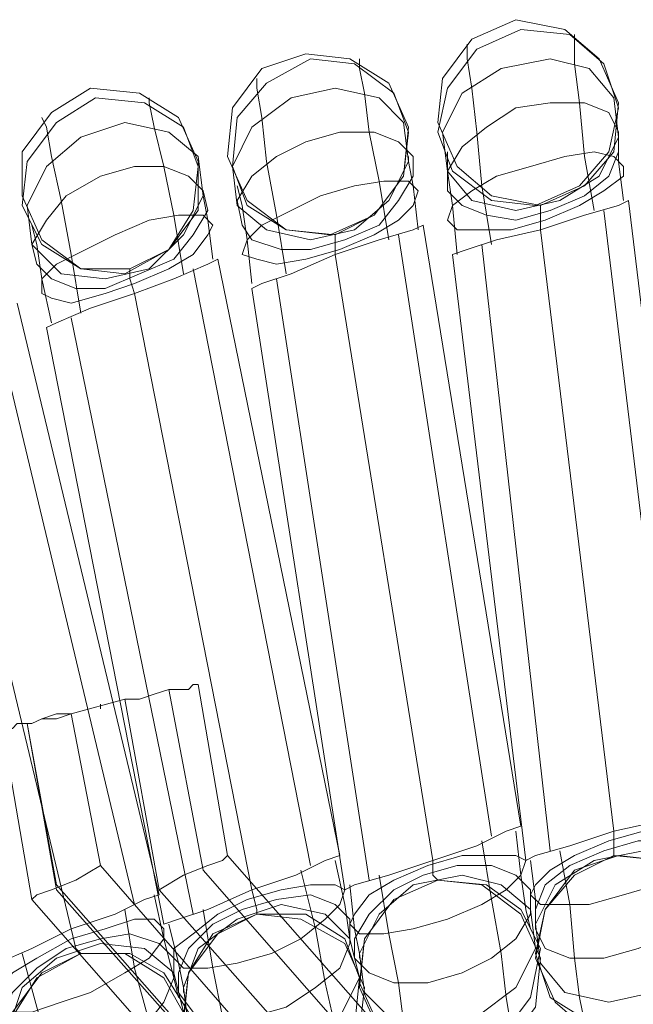
# Model space of a CAD drawing. Units: millimetres. Extents: x 1940 to 4442, y -2079 to 424.
# Drawn here: x 3090 to 3144, y -441 to -356 of the extents above; entities that cross this region are included whole.
import ezdxf

# ---------------------------------------------------------------- set-up
doc = ezdxf.new("R2010")
doc.units = ezdxf.units.MM

msp = doc.modelspace()

# ---------------------------------------------------------------- linework, layer by layer
at = {"lineweight": 0}
for points in [[(3133.526, -355.509), (3129.711, -357.205), (3127.168, -360.596), (3126.744, -364.411)], [(3133.526, -355.509), (3129.711, -357.205), (3127.168, -360.596), (3126.744, -364.411)], [(3142.429, -362.716), (3140.733, -358.9), (3137.766, -356.357), (3133.526, -355.509)], [(3142.429, -362.716), (3140.733, -358.9), (3137.766, -356.357), (3133.526, -355.509)], [(3138.613, -356.781), (3138.613, -357.205), (3138.613, -359.324), (3139.037, -362.716), (3139.461, -367.379), (3140.309, -372.042)], [(3138.613, -356.781), (3138.613, -357.205), (3138.613, -359.324), (3139.037, -362.716), (3139.461, -367.379), (3140.309, -372.042)], [(3129.287, -357.629), (3129.287, -358.9), (3129.711, -361.444), (3130.135, -365.259), (3130.559, -369.922), (3131.407, -375.009)], [(3129.287, -357.629), (3129.287, -358.9), (3129.711, -361.444), (3130.135, -365.259), (3130.559, -369.922), (3131.407, -375.009)], [(3115.298, -358.476), (3111.483, -359.748), (3108.94, -363.139), (3108.516, -367.379)], [(3115.298, -358.476), (3111.483, -359.748), (3108.94, -363.139), (3108.516, -367.379)], [(3124.201, -364.835), (3122.505, -361.02), (3119.114, -358.9), (3115.298, -358.476)], [(3124.201, -364.835), (3122.505, -361.02), (3119.114, -358.9), (3115.298, -358.476)], [(3119.961, -358.9), (3119.961, -359.748), (3120.385, -361.868), (3120.809, -365.259), (3121.657, -369.498), (3122.505, -374.585)], [(3119.961, -358.9), (3119.961, -359.748), (3120.385, -361.868), (3120.809, -365.259), (3121.657, -369.498), (3122.505, -374.585)], [(3111.059, -360.596), (3111.059, -361.444), (3111.483, -363.987), (3111.907, -367.802), (3112.755, -372.465), (3113.603, -377.552)], [(3111.059, -360.596), (3111.059, -361.444), (3111.483, -363.987), (3111.907, -367.802), (3112.755, -372.465), (3113.603, -377.552)], [(3096.647, -361.444), (3093.255, -363.563), (3090.712, -366.955), (3090.712, -370.77)], [(3096.647, -361.444), (3093.255, -363.563), (3090.712, -366.955), (3090.712, -370.77)], [(3105.972, -367.802), (3104.277, -363.987), (3100.886, -361.868), (3096.647, -361.444)], [(3105.972, -367.802), (3104.277, -363.987), (3100.886, -361.868), (3096.647, -361.444)], [(3101.733, -362.292), (3101.733, -362.716), (3102.157, -364.835), (3103.005, -368.226), (3103.853, -372.465), (3104.701, -377.552)], [(3101.733, -362.292), (3101.733, -362.716), (3102.157, -364.835), (3103.005, -368.226), (3103.853, -372.465), (3104.701, -377.552)], [(3135.646, -371.618), (3139.461, -369.922), (3142.005, -366.955), (3142.429, -362.716)], [(3135.646, -371.618), (3139.461, -369.922), (3142.005, -366.955), (3142.429, -362.716)], [(3092.407, -363.987), (3092.831, -364.835), (3093.255, -367.379), (3094.103, -371.194), (3094.951, -375.857), (3095.799, -380.944)], [(3092.407, -363.987), (3092.831, -364.835), (3093.255, -367.379), (3094.103, -371.194), (3094.951, -375.857), (3095.799, -380.944)], [(3126.744, -364.411), (3128.44, -368.226), (3131.407, -370.77), (3135.646, -371.618)], [(3126.744, -364.411), (3128.44, -368.226), (3131.407, -370.77), (3135.646, -371.618)], [(3117.842, -374.161), (3121.233, -372.465), (3123.777, -369.074), (3124.201, -364.835)], [(3117.842, -374.161), (3121.233, -372.465), (3123.777, -369.074), (3124.201, -364.835)], [(3142.429, -365.259), (3142.429, -365.683), (3142.429, -367.802), (3142.852, -371.194)], [(3142.429, -365.259), (3142.429, -365.683), (3142.429, -367.802), (3142.852, -371.194)], [(3127.592, -366.955), (3127.592, -368.65), (3128.016, -371.618), (3128.44, -375.857)], [(3127.592, -366.955), (3127.592, -368.65), (3128.016, -371.618), (3128.44, -375.857)], [(3100.038, -377.128), (3103.429, -375.433), (3105.972, -372.042), (3105.972, -367.802)], [(3100.038, -377.128), (3103.429, -375.433), (3105.972, -372.042), (3105.972, -367.802)], [(3108.516, -367.379), (3110.212, -371.194), (3113.603, -373.737), (3117.842, -374.161)], [(3108.516, -367.379), (3110.212, -371.194), (3113.603, -373.737), (3117.842, -374.161)], [(3124.201, -367.379), (3124.201, -367.802), (3124.624, -369.922), (3125.048, -373.737)], [(3124.201, -367.379), (3124.201, -367.802), (3124.624, -369.922), (3125.048, -373.737)], [(3106.396, -370.346), (3106.396, -370.77), (3106.82, -372.889), (3107.244, -376.281)], [(3106.396, -370.346), (3106.396, -370.77), (3106.82, -372.889), (3107.244, -376.281)], [(3109.364, -369.922), (3109.788, -371.618), (3110.212, -374.585), (3110.635, -378.4)], [(3109.364, -369.922), (3109.788, -371.618), (3110.212, -374.585), (3110.635, -378.4)], [(3090.712, -370.77), (3092.407, -374.585), (3095.799, -377.128), (3100.038, -377.128)], [(3090.712, -370.77), (3092.407, -374.585), (3095.799, -377.128), (3100.038, -377.128)], [(3143.276, -371.194), (3142.429, -371.618), (3139.461, -372.465), (3135.646, -373.737)], [(3135.646, -373.737), (3139.461, -372.465), (3142.429, -371.618), (3143.276, -371.194)], [(3135.646, -373.737), (3139.461, -372.465), (3142.429, -371.618), (3143.276, -371.194)], [(3143.276, -371.194), (3142.429, -371.618), (3139.461, -372.465), (3135.646, -373.737)], [(3143.276, -371.194), (3149.635, -423.758)], [(3143.276, -371.194), (3149.635, -423.758)], [(3135.646, -371.618), (3135.646, -372.042), (3135.646, -373.737)], [(3135.646, -371.618), (3135.646, -372.042), (3135.646, -373.737)], [(3141.157, -372.042), (3147.515, -424.606)], [(3141.157, -372.042), (3147.515, -424.606)], [(3141.157, -372.042), (3147.515, -424.606)], [(3141.157, -372.042), (3147.515, -424.606)], [(3091.56, -373.313), (3091.984, -375.009), (3092.407, -377.976), (3093.255, -381.791)], [(3091.56, -373.313), (3091.984, -375.009), (3092.407, -377.976), (3093.255, -381.791)], [(3125.472, -373.313), (3124.624, -373.737), (3121.657, -374.585), (3117.842, -375.857)], [(3117.842, -375.857), (3121.657, -374.585), (3124.624, -373.737), (3125.472, -373.313)], [(3117.842, -375.857), (3121.657, -374.585), (3124.624, -373.737), (3125.472, -373.313)], [(3125.472, -373.313), (3124.624, -373.737), (3121.657, -374.585), (3117.842, -375.857)], [(3125.472, -373.313), (3133.95, -425.454)], [(3125.472, -373.313), (3133.95, -425.454)], [(3128.016, -375.857), (3129.287, -375.433), (3131.831, -374.585), (3135.646, -373.737)], [(3135.646, -373.737), (3131.831, -374.585), (3129.287, -375.433), (3128.016, -375.857)], [(3135.646, -373.737), (3131.831, -374.585), (3129.287, -375.433), (3128.016, -375.857)], [(3128.016, -375.857), (3129.287, -375.433), (3131.831, -374.585), (3135.646, -373.737)], [(3135.646, -373.737), (3142.005, -425.878)], [(3135.646, -373.737), (3142.005, -425.878)], [(3135.646, -373.737), (3142.005, -425.878)], [(3135.646, -373.737), (3142.005, -425.878)], [(3117.842, -374.161), (3117.842, -374.585), (3117.842, -375.857)], [(3117.842, -374.161), (3117.842, -374.585), (3117.842, -375.857)], [(3123.353, -374.161), (3131.407, -426.302)], [(3123.353, -374.161), (3131.407, -426.302)], [(3123.353, -374.161), (3131.407, -426.302)], [(3123.353, -374.161), (3131.407, -426.302)], [(3130.559, -375.009), (3136.494, -427.573)], [(3130.559, -375.009), (3136.494, -427.573)], [(3130.559, -375.009), (3136.494, -427.573)], [(3130.559, -375.009), (3136.494, -427.573)], [(3107.668, -376.281), (3106.82, -376.704), (3103.853, -377.976), (3100.462, -379.248)], [(3100.462, -379.248), (3103.853, -377.976), (3106.82, -376.704), (3107.668, -376.281)], [(3100.462, -379.248), (3103.853, -377.976), (3106.82, -376.704), (3107.668, -376.281)], [(3107.668, -376.281), (3106.82, -376.704), (3103.853, -377.976), (3100.462, -379.248)], [(3107.668, -376.281), (3118.266, -427.997)], [(3107.668, -376.281), (3118.266, -427.997)], [(3110.635, -378.824), (3111.483, -378.4), (3114.027, -377.552), (3117.842, -375.857)], [(3117.842, -375.857), (3114.027, -377.552), (3111.483, -378.4), (3110.635, -378.824)], [(3117.842, -375.857), (3114.027, -377.552), (3111.483, -378.4), (3110.635, -378.824)], [(3110.635, -378.824), (3111.483, -378.4), (3114.027, -377.552), (3117.842, -375.857)], [(3117.842, -375.857), (3126.32, -428.421)], [(3117.842, -375.857), (3126.32, -428.421)], [(3117.842, -375.857), (3126.32, -428.421)], [(3117.842, -375.857), (3126.32, -428.421)], [(3128.016, -375.857), (3134.374, -428.421)], [(3128.016, -375.857), (3134.374, -428.421)], [(3100.038, -377.128), (3100.038, -377.976), (3100.462, -379.248)], [(3100.038, -377.128), (3100.038, -377.976), (3100.462, -379.248)], [(3105.549, -377.128), (3115.722, -428.845)], [(3105.549, -377.128), (3115.722, -428.845)], [(3105.549, -377.128), (3115.722, -428.845)], [(3105.549, -377.128), (3115.722, -428.845)], [(3112.755, -377.976), (3120.809, -430.117)], [(3112.755, -377.976), (3120.809, -430.117)], [(3112.755, -377.976), (3120.809, -430.117)], [(3112.755, -377.976), (3120.809, -430.117)], [(3110.635, -378.824), (3118.69, -430.965)], [(3110.635, -378.824), (3118.69, -430.965)], [(3092.831, -382.215), (3093.679, -381.791), (3096.647, -380.52), (3100.462, -379.248)], [(3100.462, -379.248), (3096.647, -380.52), (3093.679, -381.791), (3092.831, -382.215)], [(3100.462, -379.248), (3096.647, -380.52), (3093.679, -381.791), (3092.831, -382.215)], [(3092.831, -382.215), (3093.679, -381.791), (3096.647, -380.52), (3100.462, -379.248)], [(3100.462, -379.248), (3110.635, -430.965)], [(3100.462, -379.248), (3110.635, -430.965)], [(3100.462, -379.248), (3110.635, -430.965)], [(3100.462, -379.248), (3110.635, -430.965)], [(3090.288, -380.096), (3102.581, -431.389)], [(3090.288, -380.096), (3102.581, -431.389)], [(3088.168, -380.944), (3100.462, -432.236)], [(3088.168, -380.944), (3100.462, -432.236)], [(3088.168, -380.944), (3100.462, -432.236)], [(3088.168, -380.944), (3100.462, -432.236)], [(3094.951, -381.367), (3105.549, -433.084)], [(3094.951, -381.367), (3105.549, -433.084)], [(3094.951, -381.367), (3105.549, -433.084)], [(3094.951, -381.367), (3105.549, -433.084)], [(3092.831, -382.215), (3103.005, -433.932)], [(3092.831, -382.215), (3103.005, -433.932)], [(3082.658, -383.063), (3094.951, -434.356)], [(3082.658, -383.063), (3094.951, -434.356)], [(3082.658, -383.063), (3094.951, -434.356)], [(3082.658, -383.063), (3094.951, -434.356)], [(3333.187, -447.073), (3270.449, -500.909), (3217.884, -440.715), (3241.623, -420.367), (3242.471, -407.65), (3237.808, -407.226), (3236.536, -424.606), (3217.884, -440.715), (3201.352, -422.063), (3202.623, -404.682), (3197.96, -404.682), (3196.689, -417.4), (3217.46, -440.715), (3157.265, -492.855), (3102.581, -430.965), (3099.614, -414.432)], [(3105.972, -413.161), (3105.549, -413.161), (3105.125, -413.584), (3104.277, -413.584), (3103.429, -413.584), (3102.157, -414.008), (3100.886, -414.432), (3099.614, -414.432)], [(3099.614, -414.432), (3100.886, -414.432), (3102.157, -414.008), (3103.429, -413.584), (3104.277, -413.584), (3105.125, -413.584), (3105.549, -413.161), (3105.972, -413.161)], [(3108.516, -427.997), (3105.972, -413.161)], [(3108.516, -427.997), (3105.972, -413.161)], [(3106.396, -429.269), (3103.429, -413.584)], [(3106.396, -429.269), (3103.429, -413.584)], [(3099.614, -414.432), (3094.951, -415.704)], [(3094.951, -415.704), (3099.614, -414.432)], [(3097.494, -415.28), (3097.494, -414.856)], [(3102.581, -430.965), (3099.614, -414.432)], [(3088.592, -416.976), (3089.016, -416.976), (3089.864, -416.976), (3090.288, -416.552), (3091.56, -416.552), (3092.407, -416.128), (3093.679, -415.704), (3094.951, -415.704)], [(3094.951, -415.704), (3093.679, -416.128), (3092.407, -416.128), (3091.56, -416.552), (3090.288, -416.552), (3089.864, -416.976), (3089.016, -416.976), (3088.592, -416.976)], [(3097.494, -428.845), (3094.951, -415.704)], [(3094.951, -415.704), (3097.494, -428.845)], [(3091.136, -416.552), (3093.679, -430.965)], [(3091.136, -416.552), (3093.679, -430.541)], [(3089.016, -416.976), (3091.56, -431.812)], [(3089.016, -416.976), (3091.56, -431.812)], [(3142.005, -425.878), (3145.82, -425.03), (3148.787, -424.182), (3149.635, -423.758)], [(3149.635, -423.758), (3148.787, -424.182), (3145.82, -425.03), (3142.005, -425.878)], [(3142.005, -425.878), (3145.82, -425.03), (3148.787, -424.182), (3149.635, -423.758)], [(3149.635, -423.758), (3148.787, -424.182), (3145.82, -425.03), (3142.005, -425.878)], [(3126.32, -428.421), (3130.135, -427.15), (3132.679, -425.878), (3133.95, -425.454)], [(3133.95, -425.454), (3132.679, -425.878), (3130.135, -427.15), (3126.32, -428.421)], [(3126.32, -428.421), (3130.135, -427.15), (3132.679, -425.878), (3133.95, -425.454)], [(3133.95, -425.454), (3132.679, -425.878), (3130.135, -427.15), (3126.32, -428.421)], [(3133.526, -425.878), (3133.95, -429.693), (3134.374, -432.66), (3134.798, -434.356)], [(3133.526, -425.878), (3133.95, -429.693), (3134.374, -432.66), (3134.798, -434.356)], [(3134.374, -428.421), (3135.222, -427.997), (3138.189, -427.15), (3142.005, -425.878)], [(3142.005, -425.878), (3138.189, -427.15), (3135.222, -427.997), (3134.374, -428.421)], [(3142.005, -425.878), (3138.189, -427.15), (3135.222, -427.997), (3134.374, -428.421)], [(3134.374, -428.421), (3135.222, -427.997), (3138.189, -427.15), (3142.005, -425.878)], [(3142.005, -425.878), (3142.005, -427.573), (3142.005, -427.997)], [(3142.005, -425.878), (3142.005, -427.573), (3142.005, -427.997)], [(3130.559, -426.726), (3131.407, -431.812), (3132.255, -436.475), (3132.679, -440.291), (3133.103, -442.834), (3133.526, -443.682)], [(3130.559, -426.726), (3131.407, -431.812), (3132.255, -436.475), (3132.679, -440.291), (3133.103, -442.834), (3133.526, -443.682)], [(3137.342, -427.573), (3138.189, -432.236), (3138.613, -436.899), (3139.037, -440.291), (3139.461, -442.41), (3139.461, -442.834)], [(3137.342, -427.573), (3138.189, -432.236), (3138.613, -436.899), (3139.037, -440.291), (3139.461, -442.41), (3139.461, -442.834)], [(3157.689, -483.953), (3108.516, -427.997)], [(3157.689, -483.953), (3108.516, -427.997)], [(3110.635, -430.965), (3114.451, -429.693), (3116.994, -428.421), (3118.266, -427.997)], [(3118.266, -427.997), (3116.994, -428.421), (3114.451, -429.693), (3110.635, -430.965)], [(3110.635, -430.965), (3114.451, -429.693), (3116.994, -428.421), (3118.266, -427.997)], [(3118.266, -427.997), (3116.994, -428.421), (3114.451, -429.693), (3110.635, -430.965)], [(3117.842, -428.421), (3118.69, -432.236), (3119.114, -435.204), (3119.538, -436.899)], [(3117.842, -428.421), (3118.69, -432.236), (3119.114, -435.204), (3119.538, -436.899)], [(3118.69, -430.965), (3119.538, -430.541), (3122.505, -429.693), (3126.32, -428.421)], [(3126.32, -428.421), (3122.505, -429.693), (3119.538, -430.541), (3118.69, -430.965)], [(3126.32, -428.421), (3122.505, -429.693), (3119.538, -430.541), (3118.69, -430.965)], [(3118.69, -430.965), (3119.538, -430.541), (3122.505, -429.693), (3126.32, -428.421)], [(3126.32, -428.421), (3126.32, -429.693), (3126.744, -430.117)], [(3126.32, -428.421), (3126.32, -429.693), (3126.744, -430.117)], [(3134.798, -428.421), (3135.222, -431.812), (3135.222, -433.932), (3135.222, -434.356)], [(3134.798, -428.421), (3135.222, -431.812), (3135.222, -433.932), (3135.222, -434.356)], [(3135.222, -436.899), (3136.07, -432.66), (3138.613, -429.693), (3142.005, -427.997)], [(3135.222, -436.899), (3136.07, -432.66), (3138.613, -429.693), (3142.005, -427.997)], [(3142.005, -427.997), (3146.244, -428.421), (3149.635, -431.389), (3150.907, -435.204)], [(3142.005, -427.997), (3146.244, -428.421), (3149.635, -431.389), (3150.907, -435.204)], [(3154.722, -494.551), (3097.494, -428.845)], [(3097.494, -428.845), (3154.722, -494.551)], [(3157.265, -487.344), (3106.396, -429.269)], [(3157.265, -487.344), (3106.396, -429.269)], [(3114.875, -429.269), (3116.146, -434.356), (3116.994, -439.019), (3117.842, -442.834), (3118.266, -445.378), (3118.266, -446.225)], [(3114.875, -429.269), (3116.146, -434.356), (3116.994, -439.019), (3117.842, -442.834), (3118.266, -445.378), (3118.266, -446.225)], [(3119.961, -439.443), (3120.385, -435.204), (3122.929, -431.812), (3126.744, -430.117)], [(3119.961, -439.443), (3120.385, -435.204), (3122.929, -431.812), (3126.744, -430.117)], [(3121.657, -429.693), (3122.505, -434.78), (3123.353, -439.019), (3123.777, -442.41), (3124.201, -444.53), (3124.201, -445.378)], [(3121.657, -429.693), (3122.505, -434.78), (3123.353, -439.019), (3123.777, -442.41), (3124.201, -444.53), (3124.201, -445.378)], [(3126.744, -430.117), (3130.559, -430.541), (3133.95, -433.084), (3135.646, -436.899)], [(3126.744, -430.117), (3130.559, -430.541), (3133.95, -433.084), (3135.646, -436.899)], [(3093.679, -430.541), (3149.635, -494.127)], [(3093.679, -430.965), (3149.635, -494.127)], [(3157.265, -492.855), (3102.581, -430.965)], [(3103.005, -433.932), (3104.277, -433.508), (3106.82, -432.66), (3110.635, -430.965)], [(3110.635, -430.965), (3106.82, -432.66), (3104.277, -433.508), (3103.005, -433.932)], [(3110.635, -430.965), (3106.82, -432.66), (3104.277, -433.508), (3103.005, -433.932)], [(3103.005, -433.932), (3104.277, -433.508), (3106.82, -432.66), (3110.635, -430.965)], [(3110.635, -430.965), (3111.059, -432.66), (3111.059, -433.084)], [(3110.635, -430.965), (3111.059, -432.66), (3111.059, -433.084)], [(3119.114, -430.541), (3119.538, -434.356), (3119.961, -436.475), (3119.961, -436.899)], [(3119.114, -430.541), (3119.538, -434.356), (3119.961, -436.475), (3119.961, -436.899)], [(3091.56, -431.812), (3146.244, -494.127)], [(3091.56, -431.812), (3146.244, -494.127)], [(3094.951, -434.356), (3098.766, -433.084), (3101.31, -431.812), (3102.581, -431.389)], [(3102.581, -431.389), (3101.31, -431.812), (3098.766, -433.084), (3094.951, -434.356)], [(3094.951, -434.356), (3098.766, -433.084), (3101.31, -431.812), (3102.581, -431.389)], [(3102.581, -431.389), (3101.31, -431.812), (3098.766, -433.084), (3094.951, -434.356)], [(3102.157, -431.389), (3103.005, -435.204), (3103.853, -438.595), (3104.277, -440.291)], [(3102.157, -431.389), (3103.005, -435.204), (3103.853, -438.595), (3104.277, -440.291)], [(3099.614, -432.66), (3100.462, -437.747), (3101.733, -442.41), (3102.581, -445.801), (3103.429, -448.345), (3103.429, -449.617)], [(3099.614, -432.66), (3100.462, -437.747), (3101.733, -442.41), (3102.581, -445.801), (3103.429, -448.345), (3103.429, -449.617)], [(3106.396, -432.66), (3107.244, -437.747), (3108.092, -441.986), (3108.94, -445.378), (3109.364, -447.497), (3109.364, -447.921)], [(3106.396, -432.66), (3107.244, -437.747), (3108.092, -441.986), (3108.94, -445.378), (3109.364, -447.497), (3109.364, -447.921)], [(3104.701, -442.41), (3105.125, -438.171), (3107.244, -434.78), (3111.059, -433.084)], [(3104.701, -442.41), (3105.125, -438.171), (3107.244, -434.78), (3111.059, -433.084)], [(3111.059, -433.084), (3114.875, -433.508), (3118.69, -435.628), (3120.385, -439.443)], [(3111.059, -433.084), (3114.875, -433.508), (3118.69, -435.628), (3120.385, -439.443)], [(3087.744, -437.747), (3088.592, -437.323), (3091.56, -436.052), (3094.951, -434.356)], [(3094.951, -434.356), (3091.56, -436.052), (3088.592, -437.323), (3087.744, -437.747)], [(3094.951, -434.356), (3091.56, -436.052), (3088.592, -437.323), (3087.744, -437.747)], [(3087.744, -437.747), (3088.592, -437.323), (3091.56, -436.052), (3094.951, -434.356)], [(3094.951, -434.356), (3095.375, -436.052), (3095.799, -436.475)], [(3094.951, -434.356), (3095.375, -436.052), (3095.799, -436.475)], [(3103.429, -433.932), (3104.277, -437.323), (3104.701, -439.443), (3104.701, -439.867)], [(3103.429, -433.932), (3104.277, -437.323), (3104.701, -439.443), (3104.701, -439.867)], [(3089.864, -446.225), (3089.864, -441.986), (3091.984, -438.595), (3095.799, -436.475)], [(3089.864, -446.225), (3089.864, -441.986), (3091.984, -438.595), (3095.799, -436.475)], [(3090.712, -436.475), (3091.984, -441.138), (3093.255, -445.801), (3093.679, -449.193), (3094.527, -450.888), (3094.527, -451.736)], [(3090.712, -436.475), (3091.984, -441.138), (3093.255, -445.801), (3093.679, -449.193), (3094.527, -450.888), (3094.527, -451.736)], [(3095.799, -436.475), (3099.614, -436.475), (3103.005, -438.595), (3105.125, -442.41)], [(3095.799, -436.475), (3099.614, -436.475), (3103.005, -438.595), (3105.125, -442.41)], [(3135.646, -436.899), (3135.222, -441.138), (3132.679, -444.53), (3128.864, -445.801)], [(3135.646, -436.899), (3135.222, -441.138), (3132.679, -444.53), (3128.864, -445.801)], [(3144.124, -443.682), (3139.885, -443.258), (3136.918, -440.715), (3135.222, -436.899)], [(3144.124, -443.682), (3139.885, -443.258), (3136.918, -440.715), (3135.222, -436.899)], [(3120.385, -439.443), (3119.961, -443.258), (3117.842, -447.073), (3114.027, -448.769)], [(3120.385, -439.443), (3119.961, -443.258), (3117.842, -447.073), (3114.027, -448.769)], [(3128.864, -445.801), (3125.048, -445.378), (3121.657, -443.258), (3119.961, -439.443)], [(3128.864, -445.801), (3125.048, -445.378), (3121.657, -443.258), (3119.961, -439.443)]]:
    msp.add_lwpolyline(points, dxfattribs=at)
for points in [[(3128.016, -368.65), (3126.744, -365.259), (3127.592, -361.444), (3130.135, -358.053), (3133.95, -356.357), (3138.189, -356.781), (3141.157, -359.324), (3142.429, -363.139), (3141.581, -366.955), (3139.037, -369.922), (3135.222, -371.618), (3131.407, -371.194), (3128.016, -368.65)], [(3141.157, -359.324), (3142.429, -363.139), (3141.581, -366.955), (3139.037, -369.922), (3135.222, -371.618), (3131.407, -371.194), (3128.016, -368.65), (3126.744, -365.259), (3127.592, -361.444), (3130.135, -358.053), (3133.95, -356.357), (3138.189, -356.781), (3141.157, -359.324)], [(3110.212, -371.618), (3108.94, -368.226), (3109.364, -363.987), (3111.907, -361.02), (3115.722, -358.9), (3119.538, -359.324), (3122.929, -361.868), (3124.201, -365.259), (3123.777, -369.074), (3121.233, -372.465), (3117.418, -374.161), (3113.603, -373.737), (3110.212, -371.618)], [(3122.929, -361.868), (3124.201, -365.259), (3123.777, -369.074), (3121.233, -372.465), (3117.418, -374.161), (3113.603, -373.737), (3110.212, -371.618), (3108.94, -368.226), (3109.364, -363.987), (3111.907, -361.02), (3115.722, -358.9), (3119.538, -359.324), (3122.929, -361.868)], [(3127.592, -368.65), (3127.168, -365.259), (3128.864, -361.868), (3132.255, -359.748), (3136.494, -358.9), (3139.885, -359.748), (3142.005, -362.292), (3142.429, -365.683), (3140.733, -369.074), (3137.342, -371.194), (3133.526, -372.042), (3129.711, -371.194), (3127.592, -368.65)], [(3142.005, -362.292), (3142.429, -365.683), (3140.733, -369.074), (3137.342, -371.194), (3133.526, -372.042), (3129.711, -371.194), (3127.592, -368.65), (3127.168, -365.259), (3128.864, -361.868), (3132.255, -359.748), (3136.494, -358.9), (3139.885, -359.748), (3142.005, -362.292)], [(3109.364, -371.618), (3108.94, -368.226), (3110.635, -364.835), (3114.027, -362.292), (3117.842, -361.444), (3121.657, -362.292), (3123.777, -364.411), (3124.201, -367.802), (3122.505, -371.194), (3119.538, -373.737), (3115.722, -374.585), (3111.907, -373.737), (3109.364, -371.618)], [(3123.777, -364.411), (3124.201, -367.802), (3122.505, -371.194), (3119.538, -373.737), (3115.722, -374.585), (3111.907, -373.737), (3109.364, -371.618), (3108.94, -368.226), (3110.635, -364.835), (3114.027, -362.292), (3117.842, -361.444), (3121.657, -362.292), (3123.777, -364.411)], [(3092.407, -375.009), (3090.712, -371.618), (3091.136, -367.802), (3093.679, -364.411), (3097.07, -362.292), (3101.31, -362.716), (3104.701, -364.835), (3105.972, -368.226), (3105.549, -372.042), (3103.429, -375.433), (3099.614, -377.552), (3095.799, -377.128), (3092.407, -375.009)], [(3104.701, -364.835), (3105.972, -368.226), (3105.549, -372.042), (3103.429, -375.433), (3099.614, -377.552), (3095.799, -377.128), (3092.407, -375.009), (3090.712, -371.618), (3091.136, -367.802), (3093.679, -364.411), (3097.07, -362.292), (3101.31, -362.716), (3104.701, -364.835)], [(3127.592, -370.346), (3127.592, -368.65), (3128.864, -366.531), (3130.983, -364.835), (3133.526, -363.139), (3136.494, -362.716), (3139.461, -362.716), (3141.581, -363.563), (3142.429, -365.259), (3142.429, -366.955), (3141.581, -369.074), (3139.461, -370.77), (3136.494, -372.042), (3133.526, -372.889), (3130.983, -372.465), (3128.864, -371.618), (3127.592, -370.346)], [(3142.429, -365.259), (3142.429, -366.955), (3141.581, -369.074), (3139.461, -370.77), (3136.494, -372.042), (3133.526, -372.889), (3130.983, -372.465), (3128.864, -371.618), (3127.592, -370.346), (3127.592, -368.65), (3128.864, -366.531), (3130.983, -364.835), (3133.526, -363.139), (3136.494, -362.716), (3139.461, -362.716), (3141.581, -363.563), (3142.429, -365.259)], [(3091.56, -375.009), (3091.136, -371.618), (3092.831, -368.226), (3095.799, -365.683), (3099.614, -364.411), (3103.429, -365.259), (3105.972, -367.379), (3106.396, -370.77), (3104.701, -374.161), (3101.733, -377.128), (3097.918, -377.976), (3094.103, -377.552), (3091.56, -375.009)], [(3105.972, -367.379), (3106.396, -370.77), (3104.701, -374.161), (3101.733, -377.128), (3097.918, -377.976), (3094.103, -377.552), (3091.56, -375.009), (3091.136, -371.618), (3092.831, -368.226), (3095.799, -365.683), (3099.614, -364.411), (3103.429, -365.259), (3105.972, -367.379)], [(3109.788, -373.313), (3109.364, -371.194), (3110.635, -369.074), (3112.755, -367.379), (3115.298, -366.107), (3118.266, -365.259), (3121.233, -365.259), (3123.353, -366.107), (3124.624, -367.379), (3124.624, -369.074), (3123.353, -371.194), (3121.657, -373.313), (3118.69, -374.585), (3115.722, -375.433), (3113.179, -375.433), (3110.635, -374.585), (3109.788, -373.313)], [(3124.624, -367.379), (3124.624, -369.074), (3123.353, -371.194), (3121.657, -373.313), (3118.69, -374.585), (3115.722, -375.433), (3113.179, -375.433), (3110.635, -374.585), (3109.788, -373.313), (3109.364, -371.194), (3110.635, -369.074), (3112.755, -367.379), (3115.298, -366.107), (3118.266, -365.259), (3121.233, -365.259), (3123.353, -366.107), (3124.624, -367.379)], [(3127.592, -372.889), (3128.016, -371.618), (3129.711, -370.346), (3131.831, -369.074), (3134.798, -368.226), (3137.766, -367.379), (3140.309, -366.955), (3142.005, -367.379), (3142.852, -368.226), (3142.852, -369.074), (3141.157, -370.346), (3139.037, -371.618), (3136.07, -372.889), (3133.103, -373.737), (3130.559, -373.737), (3128.44, -373.737), (3127.592, -372.889)], [(3142.852, -368.226), (3142.852, -369.074), (3141.157, -370.346), (3139.037, -371.618), (3136.07, -372.889), (3133.103, -373.737), (3130.559, -373.737), (3128.44, -373.737), (3127.592, -372.889), (3128.016, -371.618), (3129.711, -370.346), (3131.831, -369.074), (3134.798, -368.226), (3137.766, -367.379), (3140.309, -366.955), (3142.005, -367.379), (3142.852, -368.226)], [(3091.984, -376.704), (3091.56, -375.009), (3092.831, -372.889), (3094.527, -370.77), (3097.494, -369.074), (3100.462, -368.226), (3103.005, -368.226), (3105.125, -369.074), (3106.396, -370.346), (3106.82, -372.042), (3105.549, -374.161), (3103.853, -376.281), (3100.886, -377.552), (3097.918, -378.824), (3095.375, -378.824), (3093.255, -377.976), (3091.984, -376.704)], [(3106.396, -370.346), (3106.82, -372.042), (3105.549, -374.161), (3103.853, -376.281), (3100.886, -377.552), (3097.918, -378.824), (3095.375, -378.824), (3093.255, -377.976), (3091.984, -376.704), (3091.56, -375.009), (3092.831, -372.889), (3094.527, -370.77), (3097.494, -369.074), (3100.462, -368.226), (3103.005, -368.226), (3105.125, -369.074), (3106.396, -370.346)], [(3109.788, -375.857), (3110.212, -374.585), (3111.483, -373.313), (3114.027, -372.042), (3116.57, -370.77), (3119.538, -369.922), (3122.081, -369.498), (3124.201, -369.498), (3125.048, -370.346), (3124.624, -371.618), (3123.353, -372.889), (3121.233, -374.161), (3118.266, -375.433), (3115.298, -376.281), (3112.755, -376.704), (3111.059, -376.281), (3109.788, -375.857)], [(3125.048, -370.346), (3124.624, -371.618), (3123.353, -372.889), (3121.233, -374.161), (3118.266, -375.433), (3115.298, -376.281), (3112.755, -376.704), (3111.059, -376.281), (3109.788, -375.857), (3110.212, -374.585), (3111.483, -373.313), (3114.027, -372.042), (3116.57, -370.77), (3119.538, -369.922), (3122.081, -369.498), (3124.201, -369.498), (3125.048, -370.346)], [(3092.407, -379.248), (3092.407, -377.976), (3093.679, -376.704), (3096.223, -375.433), (3098.766, -374.161), (3101.733, -372.889), (3104.277, -372.465), (3106.396, -372.465), (3107.244, -373.313), (3106.82, -374.161), (3105.549, -375.857), (3103.429, -377.128), (3100.462, -378.4), (3097.918, -379.248), (3094.951, -380.096), (3093.255, -379.672), (3092.407, -379.248)], [(3107.244, -373.313), (3106.82, -374.161), (3105.549, -375.857), (3103.429, -377.128), (3100.462, -378.4), (3097.918, -379.248), (3094.951, -380.096), (3093.255, -379.672), (3092.407, -379.248), (3092.407, -377.976), (3093.679, -376.704), (3096.223, -375.433), (3098.766, -374.161), (3101.733, -372.889), (3104.277, -372.465), (3106.396, -372.465), (3107.244, -373.313)], [(3134.798, -431.389), (3135.646, -432.236), (3137.342, -432.236), (3139.885, -432.236), (3142.852, -431.389), (3145.82, -430.541), (3148.363, -429.269), (3149.635, -427.997), (3150.059, -426.726), (3149.211, -425.878), (3147.092, -425.878), (3144.548, -425.878), (3141.581, -426.726), (3138.613, -427.997), (3136.494, -429.269), (3135.222, -430.541), (3134.798, -431.389)], [(3150.059, -426.726), (3149.211, -425.878), (3147.092, -425.878), (3144.548, -425.878), (3141.581, -426.726), (3138.613, -427.997), (3136.494, -429.269), (3135.222, -430.541), (3134.798, -431.389), (3135.646, -432.236), (3137.342, -432.236), (3139.885, -432.236), (3142.852, -431.389), (3145.82, -430.541), (3148.363, -429.269), (3149.635, -427.997), (3150.059, -426.726)], [(3135.222, -434.356), (3136.07, -436.052), (3138.189, -436.899), (3141.157, -436.899), (3144.124, -436.052), (3147.092, -434.78), (3149.211, -433.084), (3150.059, -430.965), (3150.059, -429.269), (3149.211, -427.573), (3147.092, -426.726), (3144.124, -426.726), (3141.157, -427.573), (3138.189, -428.845), (3136.07, -430.541), (3135.222, -432.66), (3135.222, -434.356)], [(3150.059, -429.269), (3149.211, -427.573), (3147.092, -426.726), (3144.124, -426.726), (3141.157, -427.573), (3138.189, -428.845), (3136.07, -430.541), (3135.222, -432.66), (3135.222, -434.356), (3136.07, -436.052), (3138.189, -436.899), (3141.157, -436.899), (3144.124, -436.052), (3147.092, -434.78), (3149.211, -433.084), (3150.059, -430.965), (3150.059, -429.269)], [(3135.646, -437.323), (3137.766, -439.867), (3141.581, -440.715), (3145.396, -439.867), (3148.787, -437.323), (3150.483, -434.356), (3150.059, -430.965), (3147.939, -428.421), (3144.548, -427.573), (3140.309, -428.421), (3136.918, -430.541), (3135.222, -433.932), (3135.646, -437.323)], [(3150.059, -430.965), (3147.939, -428.421), (3144.548, -427.573), (3140.309, -428.421), (3136.918, -430.541), (3135.222, -433.932), (3135.646, -437.323), (3137.766, -439.867), (3141.581, -440.715), (3145.396, -439.867), (3148.787, -437.323), (3150.483, -434.356), (3150.059, -430.965)], [(3102.581, -430.965), (3104.701, -429.693), (3106.82, -428.845), (3108.092, -428.421), (3108.516, -427.997), (3108.092, -428.421), (3106.82, -428.845), (3104.701, -429.693), (3102.581, -430.965)], [(3119.114, -433.932), (3119.961, -434.78), (3122.081, -434.78), (3124.624, -434.356), (3127.592, -433.508), (3130.559, -432.236), (3132.679, -430.965), (3133.95, -429.693), (3134.374, -428.421), (3133.526, -427.997), (3131.407, -427.997), (3128.864, -427.997), (3125.896, -428.845), (3122.929, -430.117), (3120.809, -431.389), (3119.538, -433.084), (3119.114, -433.932)], [(3134.374, -428.421), (3133.526, -427.997), (3131.407, -427.997), (3128.864, -427.997), (3125.896, -428.845), (3122.929, -430.117), (3120.809, -431.389), (3119.538, -433.084), (3119.114, -433.932), (3119.961, -434.78), (3122.081, -434.78), (3124.624, -434.356), (3127.592, -433.508), (3130.559, -432.236), (3132.679, -430.965), (3133.95, -429.693), (3134.374, -428.421)], [(3136.494, -440.291), (3139.885, -442.41), (3143.7, -443.258), (3147.515, -441.562), (3150.059, -438.171), (3150.907, -434.356), (3149.635, -430.541), (3146.244, -428.421), (3142.429, -427.997), (3138.613, -429.269), (3136.07, -432.66), (3135.222, -436.475), (3136.494, -440.291)], [(3149.635, -430.541), (3146.244, -428.421), (3142.429, -427.997), (3138.613, -429.269), (3136.07, -432.66), (3135.222, -436.475), (3136.494, -440.291), (3139.885, -442.41), (3143.7, -443.258), (3147.515, -441.562), (3150.059, -438.171), (3150.907, -434.356), (3149.635, -430.541)], [(3097.494, -428.845), (3095.375, -430.117), (3093.255, -430.965), (3091.984, -431.389), (3091.56, -431.812), (3091.984, -431.389), (3093.255, -430.965), (3095.375, -430.117), (3097.494, -428.845)], [(3119.538, -436.899), (3120.809, -438.171), (3122.929, -439.019), (3125.896, -439.019), (3128.864, -438.171), (3131.407, -436.899), (3133.526, -435.204), (3134.798, -433.084), (3134.798, -430.965), (3133.526, -429.693), (3131.407, -428.845), (3128.44, -428.845), (3125.472, -429.693), (3122.929, -430.965), (3120.809, -433.084), (3119.538, -435.204), (3119.538, -436.899)], [(3134.798, -430.965), (3133.526, -429.693), (3131.407, -428.845), (3128.44, -428.845), (3125.472, -429.693), (3122.929, -430.965), (3120.809, -433.084), (3119.538, -435.204), (3119.538, -436.899), (3120.809, -438.171), (3122.929, -439.019), (3125.896, -439.019), (3128.864, -438.171), (3131.407, -436.899), (3133.526, -435.204), (3134.798, -433.084), (3134.798, -430.965)], [(3120.385, -439.867), (3122.505, -441.986), (3126.32, -442.834), (3130.135, -441.986), (3133.526, -439.443), (3135.222, -436.052), (3134.798, -432.66), (3132.255, -430.541), (3128.864, -429.693), (3124.624, -430.541), (3121.657, -433.084), (3119.961, -436.475), (3120.385, -439.867)], [(3134.798, -432.66), (3132.255, -430.541), (3128.864, -429.693), (3124.624, -430.541), (3121.657, -433.084), (3119.961, -436.475), (3120.385, -439.867), (3122.505, -441.986), (3126.32, -442.834), (3130.135, -441.986), (3133.526, -439.443), (3135.222, -436.052), (3134.798, -432.66)], [(3121.657, -442.834), (3124.624, -444.954), (3128.864, -445.378), (3132.255, -443.682), (3134.798, -440.291), (3135.646, -436.052), (3133.95, -432.66), (3130.983, -430.541), (3126.744, -430.117), (3122.929, -431.812), (3120.385, -435.204), (3119.961, -439.019), (3121.657, -442.834)], [(3133.95, -432.66), (3130.983, -430.541), (3126.744, -430.117), (3122.929, -431.812), (3120.385, -435.204), (3119.961, -439.019), (3121.657, -442.834), (3124.624, -444.954), (3128.864, -445.378), (3132.255, -443.682), (3134.798, -440.291), (3135.646, -436.052), (3133.95, -432.66)], [(3103.853, -436.899), (3104.701, -437.747), (3106.82, -437.747), (3109.364, -437.323), (3112.331, -436.475), (3114.875, -435.204), (3116.994, -433.508), (3118.266, -432.236), (3118.69, -430.965), (3117.842, -430.541), (3115.722, -430.541), (3113.179, -430.965), (3110.212, -431.812), (3107.668, -433.084), (3105.549, -434.78), (3103.853, -436.052), (3103.853, -436.899)], [(3118.69, -430.965), (3117.842, -430.541), (3115.722, -430.541), (3113.179, -430.965), (3110.212, -431.812), (3107.668, -433.084), (3105.549, -434.78), (3103.853, -436.052), (3103.853, -436.899), (3104.701, -437.747), (3106.82, -437.747), (3109.364, -437.323), (3112.331, -436.475), (3114.875, -435.204), (3116.994, -433.508), (3118.266, -432.236), (3118.69, -430.965)], [(3104.277, -439.867), (3105.549, -441.562), (3108.092, -441.986), (3110.635, -441.986), (3113.603, -441.138), (3116.146, -439.443), (3118.266, -437.747), (3119.114, -435.628), (3119.114, -433.508), (3117.842, -432.236), (3115.722, -431.389), (3112.755, -431.812), (3109.788, -432.66), (3107.244, -433.932), (3105.125, -436.052), (3104.277, -438.171), (3104.277, -439.867)], [(3119.114, -433.508), (3117.842, -432.236), (3115.722, -431.389), (3112.755, -431.812), (3109.788, -432.66), (3107.244, -433.932), (3105.125, -436.052), (3104.277, -438.171), (3104.277, -439.867), (3105.549, -441.562), (3108.092, -441.986), (3110.635, -441.986), (3113.603, -441.138), (3116.146, -439.443), (3118.266, -437.747), (3119.114, -435.628), (3119.114, -433.508)], [(3105.125, -442.834), (3107.668, -444.954), (3111.059, -445.801), (3115.298, -444.53), (3118.266, -441.986), (3119.961, -438.595), (3119.114, -435.204), (3116.994, -433.084), (3113.179, -432.236), (3109.364, -433.508), (3105.972, -436.052), (3104.701, -439.443), (3105.125, -442.834)], [(3119.114, -435.204), (3116.994, -433.084), (3113.179, -432.236), (3109.364, -433.508), (3105.972, -436.052), (3104.701, -439.443), (3105.125, -442.834), (3107.668, -444.954), (3111.059, -445.801), (3115.298, -444.53), (3118.266, -441.986), (3119.961, -438.595), (3119.114, -435.204)], [(3088.592, -440.715), (3089.44, -441.562), (3091.56, -441.562), (3094.103, -440.715), (3096.647, -439.867), (3099.614, -438.171), (3101.733, -436.899), (3103.005, -435.204), (3103.005, -434.356), (3102.157, -433.508), (3100.462, -433.508), (3097.918, -434.356), (3094.951, -435.204), (3091.984, -436.899), (3089.864, -438.171), (3088.592, -439.867), (3088.592, -440.715)], [(3103.005, -434.356), (3102.157, -433.508), (3100.462, -433.508), (3097.918, -434.356), (3094.951, -435.204), (3091.984, -436.899), (3089.864, -438.171), (3088.592, -439.867), (3088.592, -440.715), (3089.44, -441.562), (3091.56, -441.562), (3094.103, -440.715), (3096.647, -439.867), (3099.614, -438.171), (3101.733, -436.899), (3103.005, -435.204), (3103.005, -434.356)], [(3106.396, -445.801), (3109.788, -447.921), (3113.603, -447.921), (3117.418, -446.225), (3119.538, -442.834), (3119.961, -438.595), (3118.69, -435.204), (3115.298, -433.084), (3111.059, -433.084), (3107.668, -434.78), (3105.125, -438.171), (3104.701, -441.986), (3106.396, -445.801)], [(3118.69, -435.204), (3115.298, -433.084), (3111.059, -433.084), (3107.668, -434.78), (3105.125, -438.171), (3104.701, -441.986), (3106.396, -445.801), (3109.788, -447.921), (3113.603, -447.921), (3117.418, -446.225), (3119.538, -442.834), (3119.961, -438.595), (3118.69, -435.204)], [(3089.44, -443.682), (3090.712, -444.954), (3092.831, -445.801), (3095.799, -445.378), (3098.342, -444.53), (3101.31, -442.834), (3103.005, -440.715), (3103.853, -438.595), (3103.853, -436.899), (3102.581, -435.628), (3100.038, -434.78), (3097.494, -435.204), (3094.527, -436.052), (3091.984, -437.747), (3089.864, -439.867), (3089.016, -441.986), (3089.44, -443.682)], [(3103.853, -436.899), (3102.581, -435.628), (3100.038, -434.78), (3097.494, -435.204), (3094.527, -436.052), (3091.984, -437.747), (3089.864, -439.867), (3089.016, -441.986), (3089.44, -443.682), (3090.712, -444.954), (3092.831, -445.801), (3095.799, -445.378), (3098.342, -444.53), (3101.31, -442.834), (3103.005, -440.715), (3103.853, -438.595), (3103.853, -436.899)], [(3090.288, -446.225), (3092.831, -448.769), (3096.223, -449.193), (3100.038, -447.921), (3103.429, -444.954), (3104.701, -441.562), (3103.853, -438.171), (3101.31, -436.052), (3097.494, -435.628), (3093.679, -436.899), (3090.712, -439.443), (3089.44, -443.258), (3090.288, -446.225)], [(3103.853, -438.171), (3101.31, -436.052), (3097.494, -435.628), (3093.679, -436.899), (3090.712, -439.443), (3089.44, -443.258), (3090.288, -446.225), (3092.831, -448.769), (3096.223, -449.193), (3100.038, -447.921), (3103.429, -444.954), (3104.701, -441.562), (3103.853, -438.171)], [(3091.56, -449.193), (3094.951, -451.312), (3098.766, -451.312), (3102.581, -449.193), (3104.701, -445.801), (3105.125, -441.562), (3103.005, -438.171), (3100.038, -436.475), (3095.799, -436.475), (3092.407, -438.171), (3089.864, -441.562), (3089.864, -445.801), (3091.56, -449.193)], [(3103.005, -438.171), (3100.038, -436.475), (3095.799, -436.475), (3092.407, -438.171), (3089.864, -441.562), (3089.864, -445.801), (3091.56, -449.193), (3094.951, -451.312), (3098.766, -451.312), (3102.581, -449.193), (3104.701, -445.801), (3105.125, -441.562), (3103.005, -438.171)]]:
    msp.add_lwpolyline(points, close=True, dxfattribs=at)

doc.saveas('drawing.dxf')
